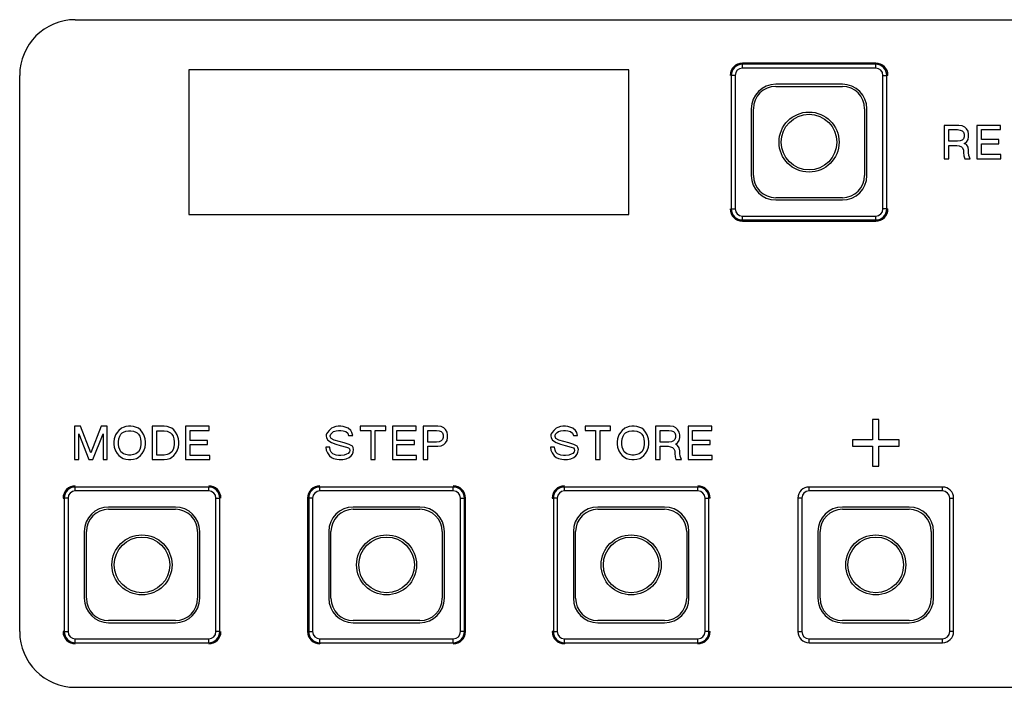
# Model space of a CAD drawing. Extents: x 8729 to 11503, y 2034 to 3751.
# Drawn here: x 9208 to 9297, y 2619 to 2679 of the extents above; entities that cross this region are included whole.
import ezdxf

# ---------------------------------------------------------------- set-up
doc = ezdxf.new("R2010")
doc.units = 0
doc.header["$MEASUREMENT"] = 0
doc.layers.get('0').update_dxf_attribs({"linetype": 'CONTINUOUS'})

msp = doc.modelspace()

# ---------------------------------------------------------------- linework, layer by layer
at = {"color": 7, "linetype": 'Continuous'}
for p, q in [((9213.308, 2679.266), (9313.386, 2679.266)), ((9263.108, 2674.767), (9223.508, 2674.767)), ((9223.508, 2674.767), (9223.508, 2661.767)), ((9263.108, 2661.767), (9263.108, 2674.767)), ((9285.308, 2675.366), (9273.308, 2675.366)), ((9273.308, 2675.366), (9273.308, 2675.266)), ((9273.308, 2674.916), (9273.308, 2675.266)), ((9285.308, 2675.266), (9273.308, 2675.266)), ((9285.308, 2674.916), (9273.308, 2674.916)), ((9285.308, 2675.366), (9285.308, 2675.266)), ((9285.308, 2674.916), (9285.308, 2675.266)), ((9208.308, 2624.266), (9208.308, 2674.266)), ((9272.658, 2674.266), (9272.308, 2674.266)), ((9272.308, 2674.266), (9272.308, 2662.266)), ((9272.658, 2674.266), (9272.658, 2662.266)), ((9285.958, 2674.266), (9286.308, 2674.266)), ((9285.958, 2662.266), (9285.958, 2674.266)), ((9286.408, 2674.266), (9286.308, 2674.266)), ((9286.308, 2662.266), (9286.308, 2674.266)), ((9282.308, 2673.466), (9276.308, 2673.466)), ((9276.308, 2673.266), (9282.308, 2673.266)), ((9274.108, 2671.266), (9274.108, 2665.266)), ((9274.308, 2665.266), (9274.308, 2671.266)), ((9284.308, 2671.266), (9284.308, 2665.266)), ((9284.508, 2665.266), (9284.508, 2671.266)), ((9292.785, 2669.766), (9291.472, 2669.766)), ((9291.472, 2669.766), (9291.472, 2666.766)), ((9291.885, 2669.391), (9292.672, 2669.391)), ((9291.885, 2668.341), (9291.885, 2669.391)), ((9292.672, 2669.391), (9292.897, 2669.353)), ((9293.085, 2669.728), (9292.785, 2669.766)), ((9292.897, 2669.353), (9293.085, 2669.278)), ((9293.31, 2669.616), (9293.085, 2669.728)), ((9293.46, 2669.466), (9293.31, 2669.616)), ((9293.61, 2669.241), (9293.46, 2669.466)), ((9294.397, 2669.766), (9294.397, 2666.766)), ((9296.535, 2669.766), (9294.397, 2669.766)), ((9294.81, 2669.391), (9296.535, 2669.391)), ((9294.81, 2668.491), (9294.81, 2669.391)), ((9296.535, 2669.391), (9296.535, 2669.766)), ((9293.085, 2668.453), (9292.897, 2668.378)), ((9293.085, 2669.278), (9293.197, 2669.166)), ((9293.197, 2668.566), (9293.085, 2668.453)), ((9293.197, 2669.166), (9293.272, 2668.978)), ((9293.272, 2668.753), (9293.197, 2668.566)), ((9293.272, 2668.978), (9293.272, 2668.753)), ((9293.46, 2668.266), (9293.61, 2668.491)), ((9293.647, 2668.978), (9293.61, 2669.241)), ((9293.61, 2668.491), (9293.647, 2668.753)), ((9293.647, 2668.753), (9293.647, 2668.978)), ((9296.385, 2668.491), (9294.81, 2668.491)), ((9296.385, 2668.116), (9296.385, 2668.491)), ((9292.672, 2668.341), (9291.885, 2668.341)), ((9291.885, 2667.966), (9292.597, 2667.966)), ((9291.885, 2666.766), (9291.885, 2667.966)), ((9292.597, 2667.966), (9292.822, 2667.928)), ((9292.897, 2668.378), (9292.672, 2668.341)), ((9292.822, 2667.928), (9293.01, 2667.853)), ((9293.01, 2667.853), (9293.122, 2667.741)), ((9293.122, 2667.741), (9293.197, 2667.553)), ((9293.272, 2668.153), (9293.46, 2668.266)), ((9293.46, 2668.041), (9293.272, 2668.153)), ((9293.61, 2667.816), (9293.46, 2668.041)), ((9293.647, 2667.553), (9293.61, 2667.816)), ((9294.81, 2667.141), (9294.81, 2668.116)), ((9294.81, 2668.116), (9296.385, 2668.116)), ((9291.472, 2666.766), (9291.885, 2666.766)), ((9293.197, 2667.553), (9293.197, 2667.328)), ((9293.197, 2667.328), (9293.235, 2667.028)), ((9293.235, 2667.028), (9293.31, 2666.766)), ((9293.31, 2666.766), (9293.797, 2666.766)), ((9293.647, 2667.328), (9293.647, 2667.553)), ((9293.685, 2667.066), (9293.647, 2667.328)), ((9293.797, 2666.766), (9293.685, 2667.066)), ((9294.397, 2666.766), (9296.572, 2666.766)), ((9296.572, 2667.141), (9294.81, 2667.141)), ((9296.572, 2666.766), (9296.572, 2667.141)), ((9282.308, 2663.266), (9276.308, 2663.266)), ((9272.308, 2662.266), (9272.658, 2662.266)), ((9276.308, 2663.066), (9282.308, 2663.066)), ((9286.308, 2662.266), (9285.958, 2662.266)), ((9286.308, 2662.266), (9286.408, 2662.266)), ((9223.508, 2661.767), (9263.108, 2661.767)), ((9273.308, 2661.266), (9273.308, 2661.616)), ((9273.308, 2661.616), (9285.308, 2661.616)), ((9285.308, 2661.266), (9285.308, 2661.616)), ((9273.308, 2661.266), (9285.308, 2661.266)), ((9273.308, 2661.266), (9273.308, 2661.166)), ((9273.308, 2661.166), (9285.308, 2661.166)), ((9285.308, 2661.266), (9285.308, 2661.166)), ((9285.026, 2643.322), (9285.026, 2641.509)), ((9285.589, 2643.322), (9285.026, 2643.322)), ((9285.589, 2641.509), (9285.589, 2643.322)), ((9213.776, 2642.728), (9213.251, 2642.728)), ((9213.251, 2642.728), (9213.251, 2639.728)), ((9213.626, 2639.728), (9213.626, 2642.053)), ((9213.626, 2642.053), (9214.526, 2639.728)), ((9214.714, 2640.328), (9213.776, 2642.728)), ((9215.651, 2642.728), (9214.714, 2640.328)), ((9214.901, 2639.728), (9215.801, 2642.053)), ((9216.176, 2642.728), (9215.651, 2642.728)), ((9215.801, 2642.053), (9215.801, 2639.728)), ((9216.176, 2639.728), (9216.176, 2642.728)), ((9216.926, 2641.941), (9216.814, 2641.603)), ((9217.076, 2642.166), (9216.926, 2641.941)), ((9217.226, 2642.353), (9217.076, 2642.166)), ((9217.451, 2642.541), (9217.226, 2642.353)), ((9217.301, 2641.828), (9217.414, 2642.016)), ((9217.414, 2642.016), (9217.526, 2642.128)), ((9217.601, 2642.616), (9217.451, 2642.541)), ((9217.526, 2642.128), (9217.639, 2642.203)), ((9217.864, 2642.691), (9217.601, 2642.616)), ((9217.639, 2642.203), (9217.864, 2642.278)), ((9218.089, 2642.728), (9217.864, 2642.691)), ((9217.864, 2642.278), (9218.089, 2642.316)), ((9218.314, 2642.728), (9218.089, 2642.728)), ((9218.089, 2642.316), (9218.314, 2642.316)), ((9218.539, 2642.691), (9218.314, 2642.728)), ((9218.314, 2642.316), (9218.539, 2642.278)), ((9218.801, 2642.616), (9218.539, 2642.691)), ((9218.539, 2642.278), (9218.764, 2642.203)), ((9218.764, 2642.203), (9218.876, 2642.128)), ((9218.989, 2642.541), (9218.801, 2642.616)), ((9218.876, 2642.128), (9218.989, 2642.016)), ((9219.176, 2642.391), (9218.989, 2642.541)), ((9218.989, 2642.016), (9219.101, 2641.828)), ((9219.326, 2642.203), (9219.176, 2642.391)), ((9219.476, 2641.941), (9219.326, 2642.203)), ((9219.589, 2641.603), (9219.476, 2641.941)), ((9220.226, 2642.728), (9220.226, 2639.728)), ((9221.314, 2642.728), (9220.226, 2642.728)), ((9220.639, 2640.141), (9220.639, 2642.316)), ((9220.639, 2642.316), (9221.314, 2642.316)), ((9221.576, 2642.691), (9221.314, 2642.728)), ((9221.314, 2642.316), (9221.576, 2642.278)), ((9221.801, 2642.616), (9221.576, 2642.691)), ((9221.576, 2642.278), (9221.764, 2642.203)), ((9221.764, 2642.203), (9221.876, 2642.128)), ((9221.989, 2642.541), (9221.801, 2642.616)), ((9221.876, 2642.128), (9221.989, 2642.016)), ((9222.176, 2642.391), (9221.989, 2642.541)), ((9221.989, 2642.016), (9222.101, 2641.828)), ((9222.326, 2642.203), (9222.176, 2642.391)), ((9222.476, 2641.941), (9222.326, 2642.203)), ((9222.589, 2641.603), (9222.476, 2641.941)), ((9225.364, 2642.728), (9223.226, 2642.728)), ((9223.226, 2642.728), (9223.226, 2639.728)), ((9223.639, 2642.353), (9225.364, 2642.353)), ((9223.639, 2641.453), (9223.639, 2642.353)), ((9225.364, 2642.353), (9225.364, 2642.728)), ((9235.908, 2642.053), (9235.87, 2641.941)), ((9235.87, 2641.941), (9235.87, 2641.866)), ((9235.983, 2642.166), (9235.908, 2642.053)), ((9236.133, 2642.353), (9235.983, 2642.166)), ((9236.358, 2642.541), (9236.133, 2642.353)), ((9236.245, 2641.866), (9236.283, 2642.016)), ((9236.283, 2642.016), (9236.433, 2642.166)), ((9236.508, 2642.616), (9236.358, 2642.541)), ((9236.433, 2642.166), (9236.545, 2642.241)), ((9236.733, 2642.691), (9236.508, 2642.616)), ((9236.545, 2642.241), (9236.77, 2642.316)), ((9236.958, 2642.728), (9236.733, 2642.691)), ((9236.77, 2642.316), (9236.995, 2642.353)), ((9237.183, 2642.728), (9236.958, 2642.728)), ((9236.995, 2642.353), (9237.183, 2642.353)), ((9237.408, 2642.691), (9237.183, 2642.728)), ((9237.183, 2642.353), (9237.408, 2642.316)), ((9237.67, 2642.616), (9237.408, 2642.691)), ((9237.408, 2642.316), (9237.633, 2642.241)), ((9237.633, 2642.241), (9237.82, 2642.091)), ((9237.858, 2642.541), (9237.67, 2642.616)), ((9237.82, 2642.091), (9237.895, 2641.903)), ((9238.083, 2642.353), (9237.858, 2642.541)), ((9237.895, 2641.903), (9238.27, 2641.903)), ((9238.195, 2642.166), (9238.083, 2642.353)), ((9238.27, 2641.903), (9238.195, 2642.166)), ((9241.233, 2642.728), (9238.945, 2642.728)), ((9238.945, 2642.728), (9238.945, 2642.353)), ((9238.945, 2642.353), (9239.883, 2642.353)), ((9239.883, 2642.353), (9239.883, 2639.728)), ((9240.295, 2639.728), (9240.295, 2642.353)), ((9240.295, 2642.353), (9241.233, 2642.353)), ((9241.233, 2642.353), (9241.233, 2642.728)), ((9241.833, 2642.728), (9241.833, 2639.728)), ((9243.97, 2642.728), (9241.833, 2642.728)), ((9242.245, 2642.353), (9243.97, 2642.353)), ((9242.245, 2641.453), (9242.245, 2642.353)), ((9243.97, 2642.353), (9243.97, 2642.728)), ((9245.92, 2642.728), (9244.608, 2642.728)), ((9244.608, 2642.728), (9244.608, 2639.728)), ((9245.02, 2642.353), (9245.808, 2642.353)), ((9245.02, 2641.303), (9245.02, 2642.353)), ((9245.808, 2642.353), (9246.033, 2642.316)), ((9246.22, 2642.691), (9245.92, 2642.728)), ((9246.033, 2642.316), (9246.22, 2642.241)), ((9246.445, 2642.578), (9246.22, 2642.691)), ((9246.22, 2642.241), (9246.333, 2642.128)), ((9246.333, 2642.128), (9246.408, 2641.941)), ((9246.408, 2641.941), (9246.408, 2641.716)), ((9246.595, 2642.428), (9246.445, 2642.578)), ((9246.745, 2642.203), (9246.595, 2642.428)), ((9246.783, 2641.941), (9246.745, 2642.203)), ((9246.783, 2641.716), (9246.783, 2641.941)), ((9256.126, 2642.053), (9256.089, 2641.941)), ((9256.089, 2641.941), (9256.089, 2641.866)), ((9256.201, 2642.166), (9256.126, 2642.053)), ((9256.351, 2642.353), (9256.201, 2642.166)), ((9256.576, 2642.541), (9256.351, 2642.353)), ((9256.464, 2641.866), (9256.501, 2642.016)), ((9256.501, 2642.016), (9256.651, 2642.166)), ((9256.726, 2642.616), (9256.576, 2642.541)), ((9256.651, 2642.166), (9256.764, 2642.241)), ((9256.951, 2642.691), (9256.726, 2642.616)), ((9256.764, 2642.241), (9256.989, 2642.316)), ((9257.176, 2642.728), (9256.951, 2642.691)), ((9256.989, 2642.316), (9257.214, 2642.353)), ((9257.401, 2642.728), (9257.176, 2642.728)), ((9257.214, 2642.353), (9257.401, 2642.353)), ((9257.626, 2642.691), (9257.401, 2642.728)), ((9257.401, 2642.353), (9257.626, 2642.316)), ((9257.889, 2642.616), (9257.626, 2642.691)), ((9257.626, 2642.316), (9257.851, 2642.241)), ((9257.851, 2642.241), (9258.039, 2642.091)), ((9258.076, 2642.541), (9257.889, 2642.616)), ((9258.039, 2642.091), (9258.114, 2641.903)), ((9258.301, 2642.353), (9258.076, 2642.541)), ((9258.114, 2641.903), (9258.489, 2641.903)), ((9258.414, 2642.166), (9258.301, 2642.353)), ((9258.489, 2641.903), (9258.414, 2642.166)), ((9259.164, 2642.728), (9259.164, 2642.353)), ((9261.451, 2642.728), (9259.164, 2642.728)), ((9259.164, 2642.353), (9260.101, 2642.353)), ((9260.101, 2642.353), (9260.101, 2639.728)), ((9260.514, 2642.353), (9261.451, 2642.353)), ((9260.514, 2639.728), (9260.514, 2642.353)), ((9261.451, 2642.353), (9261.451, 2642.728)), ((9262.201, 2641.941), (9262.089, 2641.603)), ((9262.351, 2642.166), (9262.201, 2641.941)), ((9262.501, 2642.353), (9262.351, 2642.166)), ((9262.726, 2642.541), (9262.501, 2642.353)), ((9262.576, 2641.828), (9262.689, 2642.016)), ((9262.689, 2642.016), (9262.801, 2642.128)), ((9262.876, 2642.616), (9262.726, 2642.541)), ((9262.801, 2642.128), (9262.914, 2642.203)), ((9263.139, 2642.691), (9262.876, 2642.616)), ((9262.914, 2642.203), (9263.139, 2642.278)), ((9263.364, 2642.728), (9263.139, 2642.691)), ((9263.139, 2642.278), (9263.364, 2642.316)), ((9263.589, 2642.728), (9263.364, 2642.728)), ((9263.364, 2642.316), (9263.589, 2642.316)), ((9263.814, 2642.691), (9263.589, 2642.728)), ((9263.589, 2642.316), (9263.814, 2642.278)), ((9264.076, 2642.616), (9263.814, 2642.691)), ((9263.814, 2642.278), (9264.039, 2642.203)), ((9264.039, 2642.203), (9264.151, 2642.128)), ((9264.264, 2642.541), (9264.076, 2642.616)), ((9264.151, 2642.128), (9264.264, 2642.016)), ((9264.451, 2642.391), (9264.264, 2642.541)), ((9264.264, 2642.016), (9264.376, 2641.828)), ((9264.601, 2642.203), (9264.451, 2642.391)), ((9264.751, 2641.941), (9264.601, 2642.203)), ((9264.864, 2641.603), (9264.751, 2641.941)), ((9266.814, 2642.728), (9265.501, 2642.728)), ((9265.501, 2642.728), (9265.501, 2639.728)), ((9265.914, 2642.353), (9266.701, 2642.353)), ((9265.914, 2641.303), (9265.914, 2642.353)), ((9266.701, 2642.353), (9266.926, 2642.316)), ((9267.114, 2642.691), (9266.814, 2642.728)), ((9266.926, 2642.316), (9267.114, 2642.241)), ((9267.339, 2642.578), (9267.114, 2642.691)), ((9267.114, 2642.241), (9267.226, 2642.128)), ((9267.226, 2642.128), (9267.301, 2641.941)), ((9267.301, 2641.941), (9267.301, 2641.716)), ((9267.489, 2642.428), (9267.339, 2642.578)), ((9267.639, 2642.203), (9267.489, 2642.428)), ((9267.676, 2641.941), (9267.639, 2642.203)), ((9267.676, 2641.716), (9267.676, 2641.941)), ((9270.564, 2642.728), (9268.426, 2642.728)), ((9268.426, 2642.728), (9268.426, 2639.728)), ((9268.839, 2642.353), (9270.564, 2642.353)), ((9268.839, 2641.453), (9268.839, 2642.353)), ((9270.564, 2642.353), (9270.564, 2642.728)), ((9216.814, 2641.603), (9216.776, 2641.341)), ((9216.776, 2641.341), (9216.776, 2641.116)), ((9216.776, 2641.116), (9216.814, 2640.853)), ((9217.189, 2641.341), (9217.226, 2641.603)), ((9217.189, 2641.116), (9217.189, 2641.341)), ((9217.226, 2640.853), (9217.189, 2641.116)), ((9217.226, 2641.603), (9217.301, 2641.828)), ((9219.101, 2641.828), (9219.176, 2641.603)), ((9219.176, 2641.603), (9219.214, 2641.341)), ((9219.214, 2641.116), (9219.176, 2640.853)), ((9219.214, 2641.341), (9219.214, 2641.116)), ((9219.626, 2641.341), (9219.589, 2641.603)), ((9219.589, 2640.853), (9219.626, 2641.116)), ((9219.626, 2641.116), (9219.626, 2641.341)), ((9222.101, 2641.828), (9222.176, 2641.603)), ((9222.176, 2641.603), (9222.214, 2641.341)), ((9222.214, 2641.116), (9222.176, 2640.853)), ((9222.214, 2641.341), (9222.214, 2641.116)), ((9222.626, 2641.341), (9222.589, 2641.603)), ((9222.589, 2640.853), (9222.626, 2641.116)), ((9222.626, 2641.116), (9222.626, 2641.341)), ((9225.214, 2641.453), (9223.639, 2641.453)), ((9223.639, 2641.078), (9225.214, 2641.078)), ((9223.639, 2640.103), (9223.639, 2641.078)), ((9225.214, 2641.078), (9225.214, 2641.453)), ((9235.87, 2641.866), (9235.908, 2641.678)), ((9235.908, 2641.678), (9236.02, 2641.491)), ((9236.02, 2641.491), (9236.358, 2641.266)), ((9236.245, 2641.791), (9236.245, 2641.866)), ((9236.32, 2641.641), (9236.245, 2641.791)), ((9236.583, 2641.491), (9236.32, 2641.641)), ((9236.358, 2641.266), (9236.733, 2641.116)), ((9237.483, 2641.228), (9236.583, 2641.491)), ((9236.733, 2641.116), (9237.145, 2641.003)), ((9237.145, 2641.003), (9237.708, 2640.853)), ((9237.933, 2641.078), (9237.483, 2641.228)), ((9238.12, 2641.003), (9237.933, 2641.078)), ((9238.233, 2640.928), (9238.12, 2641.003)), ((9243.82, 2641.453), (9242.245, 2641.453)), ((9242.245, 2640.103), (9242.245, 2641.078)), ((9242.245, 2641.078), (9243.82, 2641.078)), ((9243.82, 2641.078), (9243.82, 2641.453)), ((9245.808, 2641.303), (9245.02, 2641.303)), ((9246.033, 2641.341), (9245.808, 2641.303)), ((9246.22, 2641.416), (9246.033, 2641.341)), ((9246.333, 2641.528), (9246.22, 2641.416)), ((9246.22, 2640.966), (9246.445, 2641.078)), ((9246.408, 2641.716), (9246.333, 2641.528)), ((9246.445, 2641.078), (9246.595, 2641.228)), ((9246.595, 2641.228), (9246.745, 2641.453)), ((9246.745, 2641.453), (9246.783, 2641.716)), ((9256.089, 2641.866), (9256.126, 2641.678)), ((9256.126, 2641.678), (9256.239, 2641.491)), ((9256.239, 2641.491), (9256.576, 2641.266)), ((9256.464, 2641.791), (9256.464, 2641.866)), ((9256.539, 2641.641), (9256.464, 2641.791)), ((9256.801, 2641.491), (9256.539, 2641.641)), ((9256.576, 2641.266), (9256.951, 2641.116)), ((9257.701, 2641.228), (9256.801, 2641.491)), ((9256.951, 2641.116), (9257.364, 2641.003)), ((9257.364, 2641.003), (9257.926, 2640.853)), ((9258.151, 2641.078), (9257.701, 2641.228)), ((9258.339, 2641.003), (9258.151, 2641.078)), ((9258.451, 2640.928), (9258.339, 2641.003)), ((9262.089, 2641.603), (9262.051, 2641.341)), ((9262.051, 2641.341), (9262.051, 2641.116)), ((9262.051, 2641.116), (9262.089, 2640.853)), ((9262.464, 2641.341), (9262.501, 2641.603)), ((9262.464, 2641.116), (9262.464, 2641.341)), ((9262.501, 2640.853), (9262.464, 2641.116)), ((9262.501, 2641.603), (9262.576, 2641.828)), ((9264.376, 2641.828), (9264.451, 2641.603)), ((9264.451, 2641.603), (9264.489, 2641.341)), ((9264.489, 2641.116), (9264.451, 2640.853)), ((9264.489, 2641.341), (9264.489, 2641.116)), ((9264.901, 2641.341), (9264.864, 2641.603)), ((9264.864, 2640.853), (9264.901, 2641.116)), ((9264.901, 2641.116), (9264.901, 2641.341)), ((9266.701, 2641.303), (9265.914, 2641.303)), ((9266.926, 2641.341), (9266.701, 2641.303)), ((9267.114, 2641.416), (9266.926, 2641.341)), ((9267.226, 2641.528), (9267.114, 2641.416)), ((9267.301, 2641.716), (9267.226, 2641.528)), ((9267.301, 2641.116), (9267.489, 2641.228)), ((9267.489, 2641.003), (9267.301, 2641.116)), ((9267.489, 2641.228), (9267.639, 2641.453)), ((9267.639, 2640.778), (9267.489, 2641.003)), ((9267.639, 2641.453), (9267.676, 2641.716)), ((9270.414, 2641.453), (9268.839, 2641.453)), ((9268.839, 2641.078), (9270.414, 2641.078)), ((9268.839, 2640.103), (9268.839, 2641.078)), ((9270.414, 2641.078), (9270.414, 2641.453)), ((9285.026, 2641.509), (9283.214, 2641.509)), ((9283.214, 2641.509), (9283.214, 2640.947)), ((9287.401, 2641.509), (9285.589, 2641.509)), ((9287.401, 2640.947), (9287.401, 2641.509)), ((9216.814, 2640.853), (9216.926, 2640.516)), ((9216.926, 2640.516), (9217.076, 2640.291)), ((9217.076, 2640.291), (9217.226, 2640.103)), ((9217.301, 2640.628), (9217.226, 2640.853)), ((9217.414, 2640.441), (9217.301, 2640.628)), ((9217.526, 2640.328), (9217.414, 2640.441)), ((9217.639, 2640.253), (9217.526, 2640.328)), ((9217.864, 2640.178), (9217.639, 2640.253)), ((9218.089, 2640.141), (9217.864, 2640.178)), ((9218.314, 2640.141), (9218.089, 2640.141)), ((9218.539, 2640.178), (9218.314, 2640.141)), ((9218.764, 2640.253), (9218.539, 2640.178)), ((9218.876, 2640.328), (9218.764, 2640.253)), ((9218.989, 2640.441), (9218.876, 2640.328)), ((9219.101, 2640.628), (9218.989, 2640.441)), ((9219.176, 2640.853), (9219.101, 2640.628)), ((9219.176, 2640.103), (9219.326, 2640.291)), ((9219.326, 2640.291), (9219.476, 2640.516)), ((9219.476, 2640.516), (9219.589, 2640.853)), ((9221.314, 2640.141), (9220.639, 2640.141)), ((9221.576, 2640.178), (9221.314, 2640.141)), ((9221.764, 2640.253), (9221.576, 2640.178)), ((9221.876, 2640.328), (9221.764, 2640.253)), ((9221.989, 2640.441), (9221.876, 2640.328)), ((9222.101, 2640.628), (9221.989, 2640.441)), ((9222.176, 2640.853), (9222.101, 2640.628)), ((9222.176, 2640.103), (9222.326, 2640.291)), ((9222.326, 2640.291), (9222.476, 2640.516)), ((9222.476, 2640.516), (9222.589, 2640.853)), ((9236.208, 2640.853), (9235.833, 2640.853)), ((9235.833, 2640.853), (9235.87, 2640.591)), ((9235.87, 2640.591), (9235.983, 2640.328)), ((9235.983, 2640.328), (9236.17, 2640.066)), ((9236.245, 2640.591), (9236.208, 2640.853)), ((9236.32, 2640.403), (9236.245, 2640.591)), ((9236.47, 2640.253), (9236.32, 2640.403)), ((9236.62, 2640.178), (9236.47, 2640.253)), ((9236.77, 2640.141), (9236.62, 2640.178)), ((9236.995, 2640.103), (9236.77, 2640.141)), ((9237.483, 2640.141), (9237.183, 2640.103)), ((9237.708, 2640.216), (9237.483, 2640.141)), ((9237.708, 2640.853), (9237.895, 2640.778)), ((9237.858, 2640.291), (9237.708, 2640.216)), ((9237.97, 2640.441), (9237.858, 2640.291)), ((9237.895, 2640.778), (9237.97, 2640.703)), ((9237.97, 2640.703), (9238.008, 2640.553)), ((9238.008, 2640.553), (9237.97, 2640.441)), ((9238.12, 2640.066), (9238.233, 2640.216)), ((9238.308, 2640.816), (9238.233, 2640.928)), ((9238.233, 2640.216), (9238.308, 2640.403)), ((9238.345, 2640.628), (9238.308, 2640.816)), ((9238.308, 2640.403), (9238.345, 2640.628)), ((9245.02, 2640.928), (9245.92, 2640.928)), ((9245.02, 2639.728), (9245.02, 2640.928)), ((9245.92, 2640.928), (9246.22, 2640.966)), ((9256.426, 2640.853), (9256.051, 2640.853)), ((9256.051, 2640.853), (9256.089, 2640.591)), ((9256.089, 2640.591), (9256.201, 2640.328)), ((9256.201, 2640.328), (9256.389, 2640.066)), ((9256.464, 2640.591), (9256.426, 2640.853)), ((9256.539, 2640.403), (9256.464, 2640.591)), ((9256.689, 2640.253), (9256.539, 2640.403)), ((9256.839, 2640.178), (9256.689, 2640.253)), ((9256.989, 2640.141), (9256.839, 2640.178)), ((9257.214, 2640.103), (9256.989, 2640.141)), ((9257.701, 2640.141), (9257.401, 2640.103)), ((9257.926, 2640.216), (9257.701, 2640.141)), ((9257.926, 2640.853), (9258.114, 2640.778)), ((9258.076, 2640.291), (9257.926, 2640.216)), ((9258.189, 2640.441), (9258.076, 2640.291)), ((9258.114, 2640.778), (9258.189, 2640.703)), ((9258.189, 2640.703), (9258.226, 2640.553)), ((9258.226, 2640.553), (9258.189, 2640.441)), ((9258.339, 2640.066), (9258.451, 2640.216)), ((9258.526, 2640.816), (9258.451, 2640.928)), ((9258.451, 2640.216), (9258.526, 2640.403)), ((9258.564, 2640.628), (9258.526, 2640.816)), ((9258.526, 2640.403), (9258.564, 2640.628)), ((9262.089, 2640.853), (9262.201, 2640.516)), ((9262.201, 2640.516), (9262.351, 2640.291)), ((9262.351, 2640.291), (9262.501, 2640.103)), ((9262.576, 2640.628), (9262.501, 2640.853)), ((9262.689, 2640.441), (9262.576, 2640.628)), ((9262.801, 2640.328), (9262.689, 2640.441)), ((9262.914, 2640.253), (9262.801, 2640.328)), ((9263.139, 2640.178), (9262.914, 2640.253)), ((9263.364, 2640.141), (9263.139, 2640.178)), ((9263.589, 2640.141), (9263.364, 2640.141)), ((9263.814, 2640.178), (9263.589, 2640.141)), ((9264.039, 2640.253), (9263.814, 2640.178)), ((9264.151, 2640.328), (9264.039, 2640.253)), ((9264.264, 2640.441), (9264.151, 2640.328)), ((9264.376, 2640.628), (9264.264, 2640.441)), ((9264.451, 2640.853), (9264.376, 2640.628)), ((9264.451, 2640.103), (9264.601, 2640.291)), ((9264.601, 2640.291), (9264.751, 2640.516)), ((9264.751, 2640.516), (9264.864, 2640.853)), ((9265.914, 2640.928), (9266.626, 2640.928)), ((9265.914, 2639.728), (9265.914, 2640.928)), ((9266.626, 2640.928), (9266.851, 2640.891)), ((9266.851, 2640.891), (9267.039, 2640.816)), ((9267.039, 2640.816), (9267.151, 2640.703)), ((9267.151, 2640.703), (9267.226, 2640.516)), ((9267.226, 2640.516), (9267.226, 2640.291)), ((9267.226, 2640.291), (9267.264, 2639.991)), ((9267.676, 2640.516), (9267.639, 2640.778)), ((9267.676, 2640.291), (9267.676, 2640.516)), ((9267.714, 2640.028), (9267.676, 2640.291)), ((9283.214, 2640.947), (9285.026, 2640.947)), ((9285.026, 2640.947), (9285.026, 2639.134)), ((9285.589, 2639.134), (9285.589, 2640.947)), ((9285.589, 2640.947), (9287.401, 2640.947)), ((9213.251, 2639.728), (9213.626, 2639.728)), ((9214.526, 2639.728), (9214.901, 2639.728)), ((9215.801, 2639.728), (9216.176, 2639.728)), ((9217.226, 2640.103), (9217.451, 2639.916)), ((9217.451, 2639.916), (9217.601, 2639.841)), ((9217.601, 2639.841), (9217.864, 2639.766)), ((9217.864, 2639.766), (9218.089, 2639.728)), ((9218.089, 2639.728), (9218.314, 2639.728)), ((9218.314, 2639.728), (9218.539, 2639.766)), ((9218.539, 2639.766), (9218.801, 2639.841)), ((9218.801, 2639.841), (9218.951, 2639.916)), ((9218.951, 2639.916), (9219.176, 2640.103)), ((9220.226, 2639.728), (9221.314, 2639.728)), ((9221.314, 2639.728), (9221.576, 2639.766)), ((9221.576, 2639.766), (9221.801, 2639.841)), ((9221.801, 2639.841), (9221.951, 2639.916)), ((9221.951, 2639.916), (9222.176, 2640.103)), ((9223.226, 2639.728), (9225.401, 2639.728)), ((9225.401, 2640.103), (9223.639, 2640.103)), ((9225.401, 2639.728), (9225.401, 2640.103)), ((9236.17, 2640.066), (9236.358, 2639.916)), ((9236.358, 2639.916), (9236.545, 2639.841)), ((9236.545, 2639.841), (9236.845, 2639.766)), ((9236.845, 2639.766), (9237.033, 2639.728)), ((9237.183, 2640.103), (9236.995, 2640.103)), ((9237.033, 2639.728), (9237.37, 2639.728)), ((9237.37, 2639.728), (9237.67, 2639.803)), ((9237.67, 2639.803), (9237.933, 2639.916)), ((9237.933, 2639.916), (9238.12, 2640.066)), ((9239.883, 2639.728), (9240.295, 2639.728)), ((9241.833, 2639.728), (9244.008, 2639.728)), ((9244.008, 2640.103), (9242.245, 2640.103)), ((9244.008, 2639.728), (9244.008, 2640.103)), ((9244.608, 2639.728), (9245.02, 2639.728)), ((9256.389, 2640.066), (9256.576, 2639.916)), ((9256.576, 2639.916), (9256.764, 2639.841)), ((9256.764, 2639.841), (9257.064, 2639.766)), ((9257.064, 2639.766), (9257.251, 2639.728)), ((9257.401, 2640.103), (9257.214, 2640.103)), ((9257.251, 2639.728), (9257.589, 2639.728)), ((9257.589, 2639.728), (9257.889, 2639.803)), ((9257.889, 2639.803), (9258.151, 2639.916)), ((9258.151, 2639.916), (9258.339, 2640.066)), ((9260.101, 2639.728), (9260.514, 2639.728)), ((9262.501, 2640.103), (9262.726, 2639.916)), ((9262.726, 2639.916), (9262.876, 2639.841)), ((9262.876, 2639.841), (9263.139, 2639.766)), ((9263.139, 2639.766), (9263.364, 2639.728)), ((9263.364, 2639.728), (9263.589, 2639.728)), ((9263.589, 2639.728), (9263.814, 2639.766)), ((9263.814, 2639.766), (9264.076, 2639.841)), ((9264.076, 2639.841), (9264.226, 2639.916)), ((9264.226, 2639.916), (9264.451, 2640.103)), ((9265.501, 2639.728), (9265.914, 2639.728)), ((9267.264, 2639.991), (9267.339, 2639.728)), ((9267.339, 2639.728), (9267.826, 2639.728)), ((9267.826, 2639.728), (9267.714, 2640.028)), ((9268.426, 2639.728), (9270.601, 2639.728)), ((9270.601, 2640.103), (9268.839, 2640.103)), ((9270.601, 2639.728), (9270.601, 2640.103)), ((9285.026, 2639.134), (9285.589, 2639.134)), ((9225.308, 2637.266), (9213.308, 2637.266)), ((9213.308, 2636.916), (9213.308, 2637.266)), ((9225.308, 2636.916), (9213.308, 2636.916)), ((9225.308, 2636.916), (9225.308, 2637.266)), ((9247.308, 2637.266), (9235.308, 2637.266)), ((9235.308, 2636.916), (9235.308, 2637.266)), ((9247.308, 2636.916), (9235.308, 2636.916)), ((9247.308, 2636.916), (9247.308, 2637.266)), ((9257.308, 2636.916), (9257.308, 2637.266)), ((9269.308, 2637.266), (9257.308, 2637.266)), ((9269.308, 2636.916), (9257.308, 2636.916)), ((9269.308, 2636.916), (9269.308, 2637.266)), ((9291.308, 2637.266), (9279.308, 2637.266)), ((9279.308, 2636.916), (9279.308, 2637.266)), ((9291.308, 2636.916), (9279.308, 2636.916)), ((9291.308, 2636.916), (9291.308, 2637.266)), ((9212.208, 2636.266), (9212.308, 2636.266)), ((9212.308, 2636.266), (9212.308, 2624.266)), ((9212.658, 2636.266), (9212.308, 2636.266)), ((9212.658, 2636.266), (9212.658, 2624.266)), ((9225.958, 2636.266), (9226.308, 2636.266)), ((9225.958, 2624.266), (9225.958, 2636.266)), ((9226.308, 2624.266), (9226.308, 2636.266)), ((9234.208, 2636.266), (9234.308, 2636.266)), ((9234.208, 2636.266), (9234.208, 2624.266)), ((9234.658, 2636.266), (9234.308, 2636.266)), ((9234.308, 2636.266), (9234.308, 2624.266)), ((9234.658, 2636.266), (9234.658, 2624.266)), ((9247.958, 2624.266), (9247.958, 2636.266)), ((9247.958, 2636.266), (9248.308, 2636.266)), ((9248.408, 2636.266), (9248.308, 2636.266)), ((9248.308, 2624.266), (9248.308, 2636.266)), ((9248.408, 2624.266), (9248.408, 2636.266)), ((9256.208, 2636.266), (9256.308, 2636.266)), ((9256.308, 2636.266), (9256.308, 2624.266)), ((9256.658, 2636.266), (9256.308, 2636.266)), ((9256.658, 2636.266), (9256.658, 2624.266)), ((9269.958, 2624.266), (9269.958, 2636.266)), ((9269.958, 2636.266), (9270.308, 2636.266)), ((9270.308, 2624.266), (9270.308, 2636.266)), ((9270.408, 2636.266), (9270.308, 2636.266)), ((9278.308, 2636.266), (9278.308, 2624.266)), ((9278.658, 2636.266), (9278.308, 2636.266)), ((9278.658, 2636.266), (9278.658, 2624.266)), ((9291.958, 2624.266), (9291.958, 2636.266)), ((9291.958, 2636.266), (9292.308, 2636.266)), ((9292.308, 2624.266), (9292.308, 2636.266)), ((9222.308, 2635.466), (9216.308, 2635.466)), ((9216.308, 2635.266), (9222.308, 2635.266)), ((9244.308, 2635.466), (9238.308, 2635.466)), ((9238.308, 2635.266), (9244.308, 2635.266)), ((9266.308, 2635.466), (9260.308, 2635.466)), ((9260.308, 2635.266), (9266.308, 2635.266)), ((9288.308, 2635.466), (9282.308, 2635.466)), ((9282.308, 2635.266), (9288.308, 2635.266)), ((9214.108, 2633.266), (9214.108, 2627.266)), ((9214.308, 2627.266), (9214.308, 2633.266)), ((9224.308, 2633.266), (9224.308, 2627.266)), ((9224.508, 2627.266), (9224.508, 2633.266)), ((9236.108, 2633.266), (9236.108, 2627.266)), ((9236.308, 2627.266), (9236.308, 2633.266)), ((9246.308, 2633.266), (9246.308, 2627.266)), ((9246.508, 2627.266), (9246.508, 2633.266)), ((9258.108, 2633.266), (9258.108, 2627.266)), ((9258.308, 2627.266), (9258.308, 2633.266)), ((9268.308, 2633.266), (9268.308, 2627.266)), ((9268.508, 2627.266), (9268.508, 2633.266)), ((9280.108, 2633.266), (9280.108, 2627.266)), ((9280.308, 2627.266), (9280.308, 2633.266)), ((9290.308, 2633.266), (9290.308, 2627.266)), ((9290.508, 2627.266), (9290.508, 2633.266)), ((9222.308, 2625.266), (9216.308, 2625.266)), ((9216.308, 2625.066), (9222.308, 2625.066)), ((9244.308, 2625.266), (9238.308, 2625.266)), ((9238.308, 2625.066), (9244.308, 2625.066)), ((9266.308, 2625.266), (9260.308, 2625.266)), ((9260.308, 2625.066), (9266.308, 2625.066)), ((9288.308, 2625.266), (9282.308, 2625.266)), ((9282.308, 2625.066), (9288.308, 2625.066)), ((9212.308, 2624.266), (9212.208, 2624.266)), ((9212.308, 2624.266), (9212.658, 2624.266)), ((9226.308, 2624.266), (9225.958, 2624.266)), ((9234.308, 2624.266), (9234.208, 2624.266)), ((9234.308, 2624.266), (9234.658, 2624.266)), ((9248.308, 2624.266), (9247.958, 2624.266)), ((9248.308, 2624.266), (9248.408, 2624.266)), ((9256.308, 2624.266), (9256.208, 2624.266)), ((9256.308, 2624.266), (9256.658, 2624.266)), ((9270.308, 2624.266), (9269.958, 2624.266)), ((9270.308, 2624.266), (9270.408, 2624.266)), ((9278.308, 2624.266), (9278.658, 2624.266)), ((9292.308, 2624.266), (9291.958, 2624.266)), ((9213.308, 2623.616), (9225.308, 2623.616)), ((9213.308, 2623.266), (9213.308, 2623.616)), ((9225.308, 2623.266), (9225.308, 2623.616)), ((9235.308, 2623.616), (9247.308, 2623.616)), ((9235.308, 2623.266), (9235.308, 2623.616)), ((9247.308, 2623.266), (9247.308, 2623.616)), ((9257.308, 2623.266), (9257.308, 2623.616)), ((9257.308, 2623.616), (9269.308, 2623.616)), ((9269.308, 2623.266), (9269.308, 2623.616)), ((9279.308, 2623.266), (9279.308, 2623.616)), ((9279.308, 2623.616), (9291.308, 2623.616)), ((9291.308, 2623.266), (9291.308, 2623.616)), ((9213.308, 2623.266), (9225.308, 2623.266)), ((9235.308, 2623.266), (9247.308, 2623.266)), ((9235.308, 2623.266), (9235.308, 2623.166)), ((9257.308, 2623.266), (9257.308, 2623.166)), ((9257.308, 2623.266), (9269.308, 2623.266)), ((9269.308, 2623.266), (9269.308, 2623.166)), ((9279.308, 2623.266), (9291.308, 2623.266)), ((9213.308, 2619.266), (9313.386, 2619.266))]:
    msp.add_line(p, q, dxfattribs=at)
for centre, radius in [((9279.308, 2668.266), 2.7), ((9279.308, 2668.266), 2.5), ((9219.308, 2630.266), 2.7), ((9219.308, 2630.266), 2.5), ((9241.308, 2630.266), 2.7), ((9241.308, 2630.266), 2.5), ((9263.308, 2630.266), 2.7), ((9263.308, 2630.266), 2.5), ((9285.308, 2630.266), 2.7), ((9285.308, 2630.266), 2.5)]:
    msp.add_circle(centre, radius, dxfattribs=at)
for centre, radius, start, end in [((9213.308, 2674.266), 5, 90, 180), ((9273.308, 2674.266), 1.1, 90, 180), ((9273.308, 2674.266), 1, 90, 180), ((9273.308, 2674.266), 0.65, 90, 180), ((9285.308, 2674.266), 1.1, 0, 90), ((9285.308, 2674.266), 1, 0, 90), ((9285.308, 2674.266), 0.65, 0, 90), ((9276.308, 2671.266), 2.2, 90, 180), ((9276.308, 2671.266), 2, 90, 180), ((9282.308, 2671.266), 2.2, 0, 90), ((9282.308, 2671.266), 2, 0, 90), ((9276.308, 2665.266), 2.2, 180, -90), ((9276.308, 2665.266), 2, 180, -90), ((9282.308, 2665.266), 2.2, -90, 0), ((9282.308, 2665.266), 2, -90, 0), ((9273.308, 2662.266), 1.1, 180, -90), ((9273.308, 2662.266), 1, 180, -90), ((9273.308, 2662.266), 0.65, 180, -90), ((9285.308, 2662.266), 1.1, -90, 0), ((9285.308, 2662.266), 1, -90, 0), ((9285.308, 2662.266), 0.65, -90, 0), ((9213.308, 2636.266), 1.1, 90, 180), ((9213.308, 2636.266), 1, 90, 180), ((9213.308, 2636.266), 0.65, 90, 180), ((9225.308, 2636.266), 1.1, 0, 90), ((9225.308, 2636.266), 1, 0, 90), ((9225.308, 2636.266), 0.65, 0, 90), ((9235.308, 2636.266), 1.1, 90, 180), ((9235.308, 2636.266), 1, 90, 180), ((9235.308, 2636.266), 0.65, 90, 180), ((9247.308, 2636.266), 1.1, 0, 90), ((9247.308, 2636.266), 1, 0, 90), ((9247.308, 2636.266), 0.65, 0, 90), ((9257.308, 2636.266), 1.1, 90, 180), ((9257.308, 2636.266), 1, 90, 180), ((9257.308, 2636.266), 0.65, 90, 180), ((9269.308, 2636.266), 1.1, 0, 90), ((9269.308, 2636.266), 1, 0, 90), ((9269.308, 2636.266), 0.65, 0, 90), ((9279.308, 2636.266), 1, 90, 180), ((9279.308, 2636.266), 0.65, 90, 180), ((9291.308, 2636.266), 1, 0, 90), ((9291.308, 2636.266), 0.65, 0, 90), ((9216.308, 2633.266), 2.2, 90, 180), ((9216.308, 2633.266), 2, 90, 180), ((9222.308, 2633.266), 2.2, 0, 90), ((9222.308, 2633.266), 2, 0, 90), ((9238.308, 2633.266), 2.2, 90, 180), ((9238.308, 2633.266), 2, 90, 180), ((9244.308, 2633.266), 2.2, 0, 90), ((9244.308, 2633.266), 2, 0, 90), ((9260.308, 2633.266), 2.2, 90, 180), ((9260.308, 2633.266), 2, 90, 180), ((9266.308, 2633.266), 2.2, 0, 90), ((9266.308, 2633.266), 2, 0, 90), ((9282.308, 2633.266), 2.2, 90, 180), ((9282.308, 2633.266), 2, 90, 180), ((9288.308, 2633.266), 2.2, 0, 90), ((9288.308, 2633.266), 2, 0, 90), ((9216.308, 2627.266), 2.2, 180, -90), ((9216.308, 2627.266), 2, 180, -90), ((9222.308, 2627.266), 2, -90, 0), ((9222.308, 2627.266), 2.2, -90, 0), ((9238.308, 2627.266), 2.2, 180, -90), ((9238.308, 2627.266), 2, 180, -90), ((9244.308, 2627.266), 2, -90, 0), ((9244.308, 2627.266), 2.2, -90, 0), ((9260.308, 2627.266), 2.2, 180, -90), ((9260.308, 2627.266), 2, 180, -90), ((9266.308, 2627.266), 2, -90, 0), ((9266.308, 2627.266), 2.2, -90, 0), ((9282.308, 2627.266), 2.2, 180, -90), ((9282.308, 2627.266), 2, 180, -90), ((9288.308, 2627.266), 2.2, -90, 0), ((9288.308, 2627.266), 2, -90, 0), ((9213.308, 2624.266), 5, 180, -90), ((9213.308, 2624.266), 1.1, 180, -90), ((9213.308, 2624.266), 1, 180, -90), ((9213.308, 2624.266), 0.65, 180, -90), ((9225.308, 2624.266), 1.1, -90, 0), ((9225.308, 2624.266), 1, -90, 0), ((9225.308, 2624.266), 0.65, -90, 0), ((9235.308, 2624.266), 1.1, 180, -90), ((9235.308, 2624.266), 1, 180, -90), ((9235.308, 2624.266), 0.65, 180, -90), ((9247.308, 2624.266), 0.65, -90, 0), ((9247.308, 2624.266), 1.1, -90, 0), ((9247.308, 2624.266), 1, -90, 0), ((9257.308, 2624.266), 1.1, 180, -90), ((9257.308, 2624.266), 1, 180, -90), ((9257.308, 2624.266), 0.65, 180, -90), ((9269.308, 2624.266), 1.1, -90, 0), ((9269.308, 2624.266), 1, -90, 0), ((9269.308, 2624.266), 0.65, -90, 0), ((9279.308, 2624.266), 1, 180, -90), ((9279.308, 2624.266), 0.65, 180, -90), ((9291.308, 2624.266), 1, -90, 0), ((9291.308, 2624.266), 0.65, -90, 0)]:
    msp.add_arc(centre, radius, start, end, dxfattribs=at)

doc.saveas('drawing.dxf')
